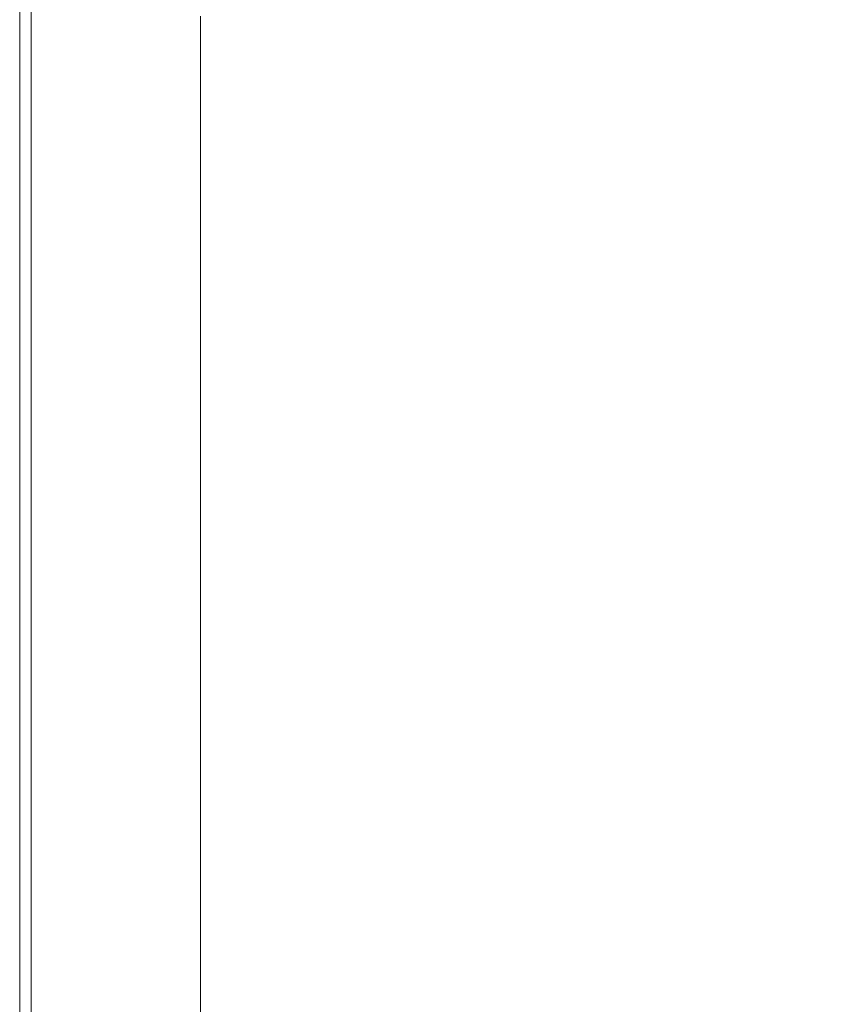
# Model space of a CAD drawing. Extents: x -800 to 800, y -914 to -124.
# Drawn here: x -800 to -742, y -268 to -198 of the extents above; entities that cross this region are included whole.
import ezdxf

# ---------------------------------------------------------------- set-up
doc = ezdxf.new("R2010")
doc.units = 0
doc.header["$LTSCALE"] = 500
doc.header["$MEASUREMENT"] = 0
doc.layers.add('INSPIRO_CERAMIKA', color=7, linetype='Continuous')

msp = doc.modelspace()

# ---------------------------------------------------------------- linework, layer by layer
at = {"layer": 'INSPIRO_CERAMIKA', "lineweight": 0}
for points, invisible_edges in [([(-800, -135.822, -570.823), (-800, -135.822, -571.333), (-800, -795.895, -571.333), (-800, -795.895, -570.823)], 13), ([(-800, -795.895, -570.057), (-800, -795.895, -561.635), (-800, -135.822, -561.634), (-800, -135.822, -570.057)], 15), ([(-800, -135.822, -66.235), (-800, -135.822, -67.256), (-800, -795.895, -67.256), (-800, -795.895, -66.235)], 7), ([(-800, -795.895, -561.635), (-800, -795.895, -75.934), (-800, -135.822, -75.934), (-800, -135.822, -561.634)], 15), ([(-800, -795.895, -570.823), (-800, -795.895, -570.057), (-800, -135.822, -570.057), (-800, -135.822, -570.823)], 15), ([(-800, -135.822, -67.256), (-800, -135.822, -75.934), (-800, -795.895, -75.934), (-800, -795.895, -67.256)], 15), ([(-800, -135.822, -571.333), (-799.729, -136.071, -571.588), (-799.729, -795.895, -571.589), (-800, -795.895, -571.333)], 15), ([(-799.729, -136.071, -571.588), (-799.187, -136.071, -572.099), (-799.187, -795.895, -572.099), (-799.729, -795.895, -571.589)], 15), ([(-798.374, -795.646, -572.354), (-799.187, -795.895, -572.099), (-799.187, -136.071, -572.099), (-798.374, -136.568, -572.354)], 15), ([(-798.374, -136.568, -572.354), (-797.02, -795.149, -572.354), (-798.374, -795.646, -572.354), (-798.374, -136.568, -572.354)], 15), ([(-788.351, -792.665, -572.61), (-797.02, -795.149, -572.354), (-798.374, -136.568, -572.354), (-797.02, -137.064, -572.354)], 15), ([(-788.351, -792.665, -572.61), (-797.02, -137.064, -572.354), (-788.351, -140.543, -572.609), (-781.036, -790.429, -572.61)], 15), ([(-781.036, -790.429, -572.61), (-788.351, -140.543, -572.609), (-781.036, -143.772, -572.609), (-781.036, -790.429, -572.61)], 15), ([(781.036, -758.63, -572.61), (-781.036, -143.772, -572.609), (781.036, -175.322, -572.609), (781.036, -758.63, -572.61)], 15), ([(781.036, -790.429, -572.61), (-781.036, -143.772, -572.609), (781.036, -758.63, -572.61), (781.036, -790.429, -572.61)], 15), ([(780.765, -801.36, -572.61), (-781.036, -143.772, -572.609), (781.036, -790.429, -572.61), (780.765, -801.36, -572.61)], 15), ([(780.494, -801.857, -572.61), (-781.036, -143.772, -572.609), (780.765, -801.36, -572.61), (780.494, -801.857, -572.61)], 15), ([(779.953, -802.354, -572.61), (-781.036, -143.772, -572.609), (780.494, -801.857, -572.61), (779.953, -802.354, -572.61)], 15), ([(778.056, -802.354, -572.61), (-781.036, -143.772, -572.609), (779.953, -802.354, -572.61), (778.056, -802.354, -572.61)], 15), ([(773.18, -802.602, -572.61), (-781.036, -143.772, -572.609), (778.056, -802.354, -572.61), (773.18, -802.602, -572.61)], 15), ([(764.511, -802.602, -572.61), (-781.036, -143.772, -572.609), (773.18, -802.602, -572.61), (764.511, -802.602, -572.61)], 15), ([(733.898, -802.851, -572.61), (-781.036, -143.772, -572.609), (764.511, -802.602, -572.61), (733.898, -802.851, -572.61)], 15), ([(703.014, -803.099, -572.61), (-781.036, -143.772, -572.609), (733.898, -802.851, -572.61), (703.014, -803.099, -572.61)], 15), ([(694.074, -803.347, -572.61), (-781.036, -143.772, -572.609), (703.014, -803.099, -572.61), (694.074, -803.347, -572.61)], 15), ([(688.656, -803.844, -572.61), (-781.036, -143.772, -572.609), (694.074, -803.347, -572.61), (688.656, -803.844, -572.61)], 15), ([(685.134, -804.838, -572.61), (-781.036, -143.772, -572.609), (688.656, -803.844, -572.61), (685.134, -804.838, -572.61)], 15), ([(682.154, -806.577, -572.61), (-781.036, -143.772, -572.609), (685.134, -804.838, -572.61), (682.154, -806.577, -572.61)], 15), ([(677.548, -809.558, -572.61), (-781.036, -143.772, -572.609), (682.154, -806.577, -572.61), (677.548, -809.558, -572.61)], 15), ([(671.317, -813.533, -572.61), (-781.036, -143.772, -572.609), (677.548, -809.558, -572.61), (671.317, -813.533, -572.61)], 15), ([(663.19, -818.75, -572.61), (-781.036, -143.772, -572.609), (671.317, -813.533, -572.61), (663.19, -818.75, -572.61)], 15), ([(652.624, -825.209, -572.61), (-781.036, -143.772, -572.609), (663.19, -818.75, -572.61), (652.624, -825.209, -572.61)], 15), ([(639.35, -832.91, -572.61), (-781.036, -143.772, -572.609), (652.624, -825.209, -572.61), (639.35, -832.91, -572.61)], 15), ([(624.179, -841.357, -572.61), (-781.036, -143.772, -572.609), (639.35, -832.91, -572.61), (624.179, -841.357, -572.61)], 15), ([(607.382, -850.052, -572.61), (-781.036, -143.772, -572.609), (624.179, -841.357, -572.61), (607.382, -850.052, -572.61)], 15), ([(589.231, -858.498, -572.61), (-781.036, -143.772, -572.609), (607.382, -850.052, -572.61), (589.231, -858.498, -572.61)], 15), ([(570.809, -865.951, -572.61), (-781.036, -143.772, -572.609), (589.231, -858.498, -572.61), (570.809, -865.951, -572.61)], 15), ([(551.575, -872.907, -572.61), (-781.036, -143.772, -572.609), (570.809, -865.951, -572.61), (551.575, -872.907, -572.61)], 15), ([(532.069, -879.118, -572.61), (-781.036, -143.772, -572.609), (551.575, -872.907, -572.61), (532.069, -879.118, -572.61)], 15), ([(511.751, -884.583, -572.61), (-781.036, -143.772, -572.609), (532.069, -879.118, -572.61), (511.751, -884.583, -572.61)], 15), ([(491.432, -889.552, -572.61), (-781.036, -143.772, -572.609), (511.751, -884.583, -572.61), (491.432, -889.552, -572.61)], 15), ([(470.301, -893.775, -572.61), (-781.036, -143.772, -572.609), (491.432, -889.552, -572.61), (470.301, -893.775, -572.61)], 15), ([(449.17, -897.502, -572.61), (-781.036, -143.772, -572.609), (470.301, -893.775, -572.61), (449.17, -897.502, -572.61)], 15), ([(427.768, -900.483, -572.61), (-781.036, -143.772, -572.609), (449.17, -897.502, -572.61), (427.768, -900.483, -572.61)], 15), ([(406.096, -902.719, -572.61), (-781.036, -143.772, -572.609), (427.768, -900.483, -572.61), (406.096, -902.719, -572.61)], 15), ([(384.423, -904.458, -572.61), (-781.036, -143.772, -572.609), (406.096, -902.719, -572.61), (384.423, -904.458, -572.61)], 15), ([(362.479, -905.451, -572.61), (-781.036, -143.772, -572.609), (384.423, -904.458, -572.61), (362.479, -905.451, -572.61)], 15), ([(340.264, -905.7, -572.61), (-781.036, -143.772, -572.609), (362.479, -905.451, -572.61), (340.264, -905.7, -572.61)], 15), ([(318.32, -905.451, -572.61), (-781.036, -143.772, -572.609), (340.264, -905.7, -572.61), (318.32, -905.451, -572.61)], 15), ([(296.377, -904.458, -572.61), (-781.036, -143.772, -572.609), (318.32, -905.451, -572.61), (296.377, -904.458, -572.61)], 15), ([(274.704, -902.719, -572.61), (-781.036, -143.772, -572.609), (296.377, -904.458, -572.61), (274.704, -902.719, -572.61)], 15), ([(253.031, -900.483, -572.61), (-781.036, -143.772, -572.609), (274.704, -902.719, -572.61), (253.031, -900.483, -572.61)], 15), ([(231.629, -897.502, -572.61), (-781.036, -143.772, -572.609), (253.031, -900.483, -572.61), (231.629, -897.502, -572.61)], 15), ([(210.227, -893.775, -572.61), (-781.036, -143.772, -572.609), (231.629, -897.502, -572.61), (210.227, -893.775, -572.61)], 15), ([(189.367, -889.552, -572.61), (-781.036, -143.772, -572.609), (210.227, -893.775, -572.61), (189.367, -889.552, -572.61)], 15), ([(169.048, -884.583, -572.61), (-781.036, -143.772, -572.609), (189.367, -889.552, -572.61), (169.048, -884.583, -572.61)], 15), ([(148.73, -879.118, -572.61), (-781.036, -143.772, -572.609), (169.048, -884.583, -572.61), (148.73, -879.118, -572.61)], 15), ([(129.225, -872.907, -572.61), (-781.036, -143.772, -572.609), (148.73, -879.118, -572.61), (129.225, -872.907, -572.61)], 15), ([(109.99, -866.2, -572.61), (-781.036, -143.772, -572.609), (129.225, -872.907, -572.61), (109.99, -866.2, -572.61)], 15), ([(91.568, -858.995, -572.61), (-781.036, -143.772, -572.609), (109.99, -866.2, -572.61), (91.568, -858.995, -572.61)], 15), ([(73.417, -851.294, -572.61), (-781.036, -143.772, -572.609), (91.568, -858.995, -572.61), (73.417, -851.294, -572.61)], 15), ([(56.62, -843.096, -572.61), (-781.036, -143.772, -572.609), (73.417, -851.294, -572.61), (56.62, -843.096, -572.61)], 15), ([(41.178, -835.146, -572.61), (-781.036, -143.772, -572.609), (56.62, -843.096, -572.61), (41.178, -835.146, -572.61)], 15), ([(27.633, -827.445, -572.61), (-781.036, -143.772, -572.609), (41.178, -835.146, -572.61), (27.633, -827.445, -572.61)], 15), ([(16.526, -820.737, -572.61), (-781.036, -143.772, -572.609), (27.633, -827.445, -572.61), (16.526, -820.737, -572.61)], 15), ([(7.586, -814.527, -572.61), (-781.036, -143.772, -572.609), (16.526, -820.737, -572.61), (7.586, -814.527, -572.61)], 15), ([(0.542, -809.807, -572.61), (-781.036, -143.772, -572.609), (7.586, -814.527, -572.61), (0.542, -809.807, -572.61)], 15), ([(-4.335, -806.08, -572.61), (-781.036, -143.772, -572.609), (0.542, -809.807, -572.61), (-4.335, -806.08, -572.61)], 15), ([(-7.315, -803.844, -572.61), (-781.036, -143.772, -572.609), (-4.335, -806.08, -572.61), (-7.315, -803.844, -572.61)], 15), ([(-21.131, -802.851, -572.61), (-781.036, -143.772, -572.609), (-7.315, -803.844, -572.61), (-21.131, -802.851, -572.61)], 15), ([(-57.975, -802.354, -572.61), (-781.036, -143.772, -572.609), (-21.131, -802.851, -572.61), (-57.975, -802.354, -572.61)], 15), ([(-730.376, -802.354, -572.61), (-781.036, -143.772, -572.609), (-57.975, -802.354, -572.61), (-730.376, -802.354, -572.61)], 15), ([(-766.949, -802.354, -572.61), (-781.036, -143.772, -572.609), (-730.376, -802.354, -572.61), (-766.949, -802.354, -572.61)], 15), ([(-779.682, -802.354, -572.61), (-781.036, -143.772, -572.609), (-766.949, -802.354, -572.61), (-779.682, -802.354, -572.61)], 15), ([(-780.223, -801.857, -572.61), (-781.036, -143.772, -572.609), (-779.682, -802.354, -572.61), (-780.223, -801.857, -572.61)], 15), ([(-780.765, -801.36, -572.61), (-781.036, -143.772, -572.609), (-780.223, -801.857, -572.61), (-780.765, -801.36, -572.61)], 15), ([(-781.036, -790.429, -572.61), (-781.036, -143.772, -572.609), (-780.765, -801.36, -572.61), (-781.036, -790.429, -572.61)], 15), ([(-800, -198.675, -22.846), (-800, -196.936, -22.846), (-800, -196.936, -25.653), (-800, -198.675, -25.653)], 15), ([(-800, -196.936, -61.641), (-799.729, -196.936, -63.938), (-799.729, -198.675, -63.938), (-800, -198.675, -61.641)], 15), ([(-800, -198.675, -61.641), (-800, -198.675, -25.653), (-800, -196.936, -25.653), (-800, -196.936, -61.641)], 15), ([(-799.729, -196.936, -21.315), (-800, -196.936, -22.846), (-800, -198.675, -22.846), (-799.729, -198.675, -21.315)], 15), ([(-799.187, -196.936, -20.549), (-799.729, -196.936, -21.315), (-799.729, -198.675, -21.315), (-799.187, -198.675, -20.549)], 7), ([(-799.729, -198.675, -63.938), (-799.729, -196.936, -63.938), (-799.187, -197.184, -64.704), (-799.187, -198.923, -64.704)], 15), ([(-798.645, -198.675, -20.038), (-798.645, -196.936, -20.038), (-799.187, -196.936, -20.549), (-799.187, -198.675, -20.549)], 15), ([(-795.665, -198.675, -20.038), (-795.394, -196.936, -20.038), (-798.645, -196.936, -20.038), (-798.645, -198.675, -20.038)], 15), ([(-795.394, -196.936, -20.038), (-795.665, -198.675, -20.038), (-788.622, -198.675, -20.038), (-787.809, -196.936, -20.038)], 15), ([(-773.451, -196.936, -20.294), (-787.809, -196.936, -20.038), (-788.622, -198.675, -20.038), (-775.076, -198.675, -20.294)], 15), ([(-753.674, -198.675, -20.804), (-749.881, -196.936, -21.059), (-773.451, -196.936, -20.294), (-775.076, -198.675, -20.294)], 15), ([(-727.938, -198.675, -21.57), (-721.978, -196.936, -21.57), (-749.881, -196.936, -21.059), (-753.674, -198.675, -20.804)], 15), ([(-799.187, -198.923, -64.704), (-799.187, -197.184, -64.704), (-797.833, -197.433, -64.959), (-797.833, -199.171, -64.959)], 14), ([(-797.833, -197.433, -64.959), (-795.936, -197.929, -64.959), (-795.936, -199.668, -64.959), (-797.833, -199.171, -64.959)], 15), ([(-795.936, -199.668, -64.959), (-795.936, -197.929, -64.959), (-793.498, -197.433, -65.214), (-793.498, -198.923, -65.214)], 15), ([(-793.498, -198.923, -65.214), (-793.498, -197.433, -65.214), (-790.518, -198.178, -65.214), (-790.518, -199.668, -65.214)], 15), ([(-787.267, -198.178, -65.214), (-787.267, -199.171, -65.214), (-790.518, -198.178, -65.214), (-787.267, -198.178, -65.214)], 14), ([(-790.518, -199.668, -65.214), (-790.518, -198.178, -65.214), (-787.267, -199.171, -65.214), (-787.267, -200.662, -65.214)], 11), ([(-800, -200.662, -25.653), (-800, -200.662, -22.846), (-800, -198.675, -22.846), (-800, -198.675, -25.653)], 15), ([(-799.729, -198.675, -63.938), (-799.729, -200.662, -63.938), (-800, -200.662, -61.641), (-800, -198.675, -61.641)], 15), ([(-800, -198.675, -22.846), (-800, -200.662, -22.846), (-799.729, -200.662, -21.315), (-799.729, -198.675, -21.315)], 15), ([(-800, -200.662, -25.653), (-800, -198.675, -25.653), (-800, -198.675, -61.641), (-800, -200.662, -61.641)], 15), ([(-799.729, -198.675, -21.315), (-799.729, -200.662, -21.315), (-799.187, -200.662, -20.549), (-799.187, -198.675, -20.549)], 15), ([(-799.187, -200.91, -64.704), (-799.729, -200.662, -63.938), (-799.729, -198.675, -63.938), (-799.187, -198.923, -64.704)], 15), ([(-799.187, -200.662, -20.549), (-798.645, -200.662, -20.038), (-798.645, -198.675, -20.038), (-799.187, -198.675, -20.549)], 7), ([(-797.833, -201.159, -64.959), (-799.187, -200.91, -64.704), (-799.187, -198.923, -64.704), (-797.833, -199.171, -64.959)], 13), ([(-798.645, -200.662, -20.038), (-795.936, -200.662, -20.038), (-795.665, -198.675, -20.038), (-798.645, -198.675, -20.038)], 15), ([(-795.936, -199.668, -64.959), (-795.936, -201.904, -64.959), (-797.833, -201.159, -64.959), (-797.833, -199.171, -64.959)], 15), ([(-795.665, -198.675, -20.038), (-795.936, -200.662, -20.038), (-789.164, -200.662, -20.038), (-788.622, -198.675, -20.038)], 15), ([(-793.498, -200.414, -65.214), (-795.936, -199.668, -64.959), (-793.498, -198.923, -65.214), (-793.498, -200.414, -65.214)], 15), ([(-793.498, -200.414, -65.214), (-793.498, -198.923, -65.214), (-790.518, -199.668, -65.214), (-790.518, -201.407, -65.214)], 15), ([(-788.622, -198.675, -20.038), (-789.164, -200.662, -20.038), (-776.702, -200.662, -20.294), (-775.076, -198.675, -20.294)], 15), ([(-756.654, -200.662, -20.804), (-753.674, -198.675, -20.804), (-775.076, -198.675, -20.294), (-776.702, -200.662, -20.294)], 15), ([(-756.654, -200.662, -20.804), (-732.814, -200.662, -21.57), (-727.938, -198.675, -21.57), (-753.674, -198.675, -20.804)], 15), ([(-793.498, -200.414, -65.214), (-793.498, -202.649, -65.214), (-795.936, -201.904, -64.959), (-795.936, -199.668, -64.959)], 15), ([(-790.518, -201.407, -65.214), (-790.518, -199.668, -65.214), (-787.267, -200.662, -65.214), (-787.267, -202.401, -65.214)], 11), ([(-790.518, -203.395, -65.214), (-793.498, -202.649, -65.214), (-793.498, -200.414, -65.214), (-790.518, -201.407, -65.214)], 15), ([(-800, -203.146, -25.653), (-800, -203.146, -22.846), (-800, -200.662, -22.846), (-800, -200.662, -25.653)], 15), ([(-800, -200.662, -22.846), (-800, -203.146, -22.846), (-799.729, -203.146, -21.315), (-799.729, -200.662, -21.315)], 15), ([(-800, -200.662, -25.653), (-800, -200.662, -61.641), (-800, -203.146, -61.641), (-800, -203.146, -25.653)], 15), ([(-799.729, -200.662, -63.938), (-799.729, -203.146, -63.938), (-800, -203.146, -61.641), (-800, -200.662, -61.641)], 15), ([(-799.187, -203.395, -64.704), (-799.729, -203.146, -63.938), (-799.729, -200.662, -63.938), (-799.187, -200.91, -64.704)], 7), ([(-799.729, -200.662, -21.315), (-799.729, -203.146, -21.315), (-799.187, -203.146, -20.549), (-799.187, -200.662, -20.549)], 11), ([(-799.187, -203.146, -20.549), (-798.645, -203.146, -20.038), (-798.645, -200.662, -20.038), (-799.187, -200.662, -20.549)], 15), ([(-797.833, -203.643, -64.959), (-799.187, -203.395, -64.704), (-799.187, -200.91, -64.704), (-797.833, -201.159, -64.959)], 15), ([(-798.645, -203.146, -20.038), (-795.936, -203.146, -20.038), (-795.936, -200.662, -20.038), (-798.645, -200.662, -20.038)], 15), ([(-795.936, -201.904, -64.959), (-795.936, -204.389, -64.959), (-797.833, -203.643, -64.959), (-797.833, -201.159, -64.959)], 15), ([(-795.936, -200.662, -20.038), (-795.936, -203.146, -20.038), (-789.705, -203.146, -20.038), (-789.164, -200.662, -20.038)], 15), ([(-789.164, -200.662, -20.038), (-789.705, -203.146, -20.038), (-778.056, -203.146, -20.294), (-776.702, -200.662, -20.294)], 15), ([(-776.702, -200.662, -20.294), (-778.056, -203.146, -20.294), (-759.092, -203.146, -20.804), (-756.654, -200.662, -20.804)], 15), ([(-759.092, -203.146, -20.804), (-736.878, -203.146, -21.315), (-732.814, -200.662, -21.57), (-756.654, -200.662, -20.804)], 15), ([(-793.498, -202.649, -65.214), (-793.498, -205.134, -65.214), (-795.936, -204.389, -64.959), (-795.936, -201.904, -64.959)], 15), ([(-787.267, -204.389, -65.214), (-790.518, -203.395, -65.214), (-790.518, -201.407, -65.214), (-787.267, -202.401, -65.214)], 7), ([(-790.518, -205.879, -65.214), (-793.498, -205.134, -65.214), (-793.498, -202.649, -65.214), (-790.518, -203.395, -65.214)], 15), ([(-800, -206.127, -22.846), (-800, -203.146, -22.846), (-800, -203.146, -25.653), (-800, -206.127, -25.653)], 15), ([(-800, -206.127, -61.641), (-800, -206.127, -25.653), (-800, -203.146, -25.653), (-800, -203.146, -61.641)], 15), ([(-799.729, -203.146, -21.315), (-800, -203.146, -22.846), (-800, -206.127, -22.846), (-799.729, -206.127, -21.315)], 15), ([(-800, -203.146, -61.641), (-799.729, -203.146, -63.938), (-799.729, -206.127, -63.938), (-800, -206.127, -61.641)], 15), ([(-799.729, -206.127, -63.938), (-799.729, -203.146, -63.938), (-799.187, -203.395, -64.704), (-799.187, -206.376, -64.704)], 15), ([(-799.187, -203.146, -20.549), (-799.729, -203.146, -21.315), (-799.729, -206.127, -21.315), (-799.187, -206.127, -20.549)], 15), ([(-798.645, -206.127, -20.038), (-798.645, -203.146, -20.038), (-799.187, -203.146, -20.549), (-799.187, -206.127, -20.549)], 11), ([(-796.207, -206.127, -20.038), (-795.936, -203.146, -20.038), (-798.645, -203.146, -20.038), (-798.645, -206.127, -20.038)], 15), ([(-789.705, -203.146, -20.038), (-795.936, -203.146, -20.038), (-796.207, -206.127, -20.038), (-790.247, -206.127, -20.038)], 15), ([(-778.056, -203.146, -20.294), (-789.705, -203.146, -20.038), (-790.247, -206.127, -20.038), (-779.14, -206.127, -20.294)], 15), ([(-761.531, -206.127, -20.804), (-759.092, -203.146, -20.804), (-778.056, -203.146, -20.294), (-779.14, -206.127, -20.294)], 15), ([(-740.4, -206.127, -21.315), (-736.878, -203.146, -21.315), (-759.092, -203.146, -20.804), (-761.531, -206.127, -20.804)], 15), ([(-799.187, -206.376, -64.704), (-799.187, -203.395, -64.704), (-797.833, -203.643, -64.959), (-797.833, -206.624, -64.959)], 14), ([(-797.833, -203.643, -64.959), (-795.936, -204.389, -64.959), (-795.936, -207.121, -64.959), (-797.833, -206.624, -64.959)], 15), ([(-787.267, -206.873, -65.214), (-790.518, -205.879, -65.214), (-790.518, -203.395, -65.214), (-787.267, -204.389, -65.214)], 7), ([(-795.936, -204.389, -64.959), (-793.498, -205.134, -65.214), (-793.498, -207.866, -65.214), (-795.936, -207.121, -64.959)], 15), ([(-793.498, -207.866, -65.214), (-793.498, -205.134, -65.214), (-790.518, -205.879, -65.214), (-790.518, -208.86, -65.214)], 15), ([(-799.729, -206.127, -21.315), (-800, -206.127, -22.846), (-800, -209.357, -22.846), (-799.729, -209.357, -21.315)], 15), ([(-800, -209.357, -22.846), (-800, -206.127, -22.846), (-800, -206.127, -25.653), (-800, -209.357, -25.653)], 15), ([(-800, -206.127, -61.641), (-799.729, -206.127, -63.938), (-799.729, -209.605, -63.938), (-800, -209.357, -61.641)], 15), ([(-800, -209.357, -61.641), (-800, -209.357, -25.653), (-800, -206.127, -25.653), (-800, -206.127, -61.641)], 15), ([(-799.187, -206.127, -20.549), (-799.729, -206.127, -21.315), (-799.729, -209.357, -21.315), (-799.187, -209.357, -20.549)], 7), ([(-799.729, -209.605, -63.938), (-799.729, -206.127, -63.938), (-799.187, -206.376, -64.704), (-799.187, -209.605, -64.704)], 11), ([(-798.645, -209.357, -20.038), (-798.645, -206.127, -20.038), (-799.187, -206.127, -20.549), (-799.187, -209.357, -20.549)], 15), ([(-796.207, -209.357, -20.038), (-796.207, -206.127, -20.038), (-798.645, -206.127, -20.038), (-798.645, -209.357, -20.038)], 15), ([(-790.247, -206.127, -20.038), (-796.207, -206.127, -20.038), (-796.207, -209.357, -20.038), (-790.518, -209.357, -20.038)], 15), ([(-790.518, -208.86, -65.214), (-790.518, -205.879, -65.214), (-787.267, -206.873, -65.214), (-787.267, -209.605, -65.214)], 11), ([(-790.518, -209.357, -20.038), (-780.223, -209.357, -20.294), (-779.14, -206.127, -20.294), (-790.247, -206.127, -20.038)], 15), ([(-763.427, -209.357, -20.804), (-761.531, -206.127, -20.804), (-779.14, -206.127, -20.294), (-780.223, -209.357, -20.294)], 15), ([(-743.651, -209.357, -21.315), (-740.4, -206.127, -21.315), (-761.531, -206.127, -20.804), (-763.427, -209.357, -20.804)], 15), ([(-719.539, -206.127, -21.825), (-740.4, -206.127, -21.315), (-743.651, -209.357, -21.315), (-723.874, -209.357, -21.825)], 15), ([(-799.187, -209.605, -64.704), (-799.187, -206.376, -64.704), (-797.833, -206.624, -64.959), (-797.833, -210.102, -64.959)], 15), ([(-797.833, -206.624, -64.959), (-795.936, -207.121, -64.959), (-795.936, -210.599, -64.959), (-797.833, -210.102, -64.959)], 15), ([(-795.936, -207.121, -64.959), (-793.498, -207.866, -65.214), (-793.498, -211.344, -65.214), (-795.936, -210.599, -64.959)], 15), ([(-793.498, -211.344, -65.214), (-793.498, -207.866, -65.214), (-790.518, -208.86, -65.214), (-790.518, -212.09, -65.214)], 15), ([(-790.518, -212.09, -65.214), (-790.518, -208.86, -65.214), (-787.267, -209.605, -65.214), (-787.267, -213.083, -65.214)], 11), ([(-800, -213.332, -25.653), (-800, -209.357, -25.653), (-800, -209.357, -61.641), (-800, -213.332, -61.641)], 15), ([(-800, -209.357, -22.846), (-800, -213.332, -22.846), (-799.729, -213.332, -21.315), (-799.729, -209.357, -21.315)], 15), ([(-799.729, -209.605, -63.938), (-799.729, -213.58, -63.938), (-800, -213.332, -61.641), (-800, -209.357, -61.641)], 15), ([(-800, -213.332, -25.653), (-800, -213.332, -22.846), (-800, -209.357, -22.846), (-800, -209.357, -25.653)], 15), ([(-799.729, -209.357, -21.315), (-799.729, -213.332, -21.315), (-799.187, -213.332, -20.549), (-799.187, -209.357, -20.549)], 15), ([(-799.187, -213.58, -64.704), (-799.729, -213.58, -63.938), (-799.729, -209.605, -63.938), (-799.187, -209.605, -64.704)], 15), ([(-799.187, -213.332, -20.549), (-798.645, -213.332, -20.038), (-798.645, -209.357, -20.038), (-799.187, -209.357, -20.549)], 7), ([(-797.833, -214.077, -64.959), (-799.187, -213.58, -64.704), (-799.187, -209.605, -64.704), (-797.833, -210.102, -64.959)], 13), ([(-798.645, -213.332, -20.038), (-796.207, -213.332, -20.038), (-796.207, -209.357, -20.038), (-798.645, -209.357, -20.038)], 15), ([(-796.207, -209.357, -20.038), (-796.207, -213.332, -20.038), (-790.789, -213.332, -20.038), (-790.518, -209.357, -20.038)], 15), ([(-790.518, -209.357, -20.038), (-790.789, -213.332, -20.038), (-781.036, -213.332, -20.294), (-780.223, -209.357, -20.294)], 15), ([(-781.036, -213.332, -20.294), (-765.323, -213.332, -20.549), (-763.427, -209.357, -20.804), (-780.223, -209.357, -20.294)], 15), ([(-743.651, -209.357, -21.315), (-763.427, -209.357, -20.804), (-765.323, -213.332, -20.549), (-746.63, -213.332, -21.059)], 15), ([(-743.651, -209.357, -21.315), (-746.63, -213.332, -21.059), (-727.938, -213.332, -21.57), (-723.874, -209.357, -21.825)], 15), ([(-795.936, -210.599, -64.959), (-795.936, -214.574, -64.959), (-797.833, -214.077, -64.959), (-797.833, -210.102, -64.959)], 15), ([(-793.498, -211.344, -65.214), (-793.498, -215.319, -65.214), (-795.936, -214.574, -64.959), (-795.936, -210.599, -64.959)], 15), ([(-790.518, -216.065, -65.214), (-793.498, -215.319, -65.214), (-793.498, -211.344, -65.214), (-790.518, -212.09, -65.214)], 15), ([(-787.267, -217.058, -65.214), (-790.518, -216.065, -65.214), (-790.518, -212.09, -65.214), (-787.267, -213.083, -65.214)], 7), ([(-800, -213.332, -25.653), (-800, -213.332, -61.641), (-800, -218.052, -61.641), (-800, -218.052, -25.653)], 15), ([(-800, -218.052, -25.653), (-800, -218.052, -22.846), (-800, -213.332, -22.846), (-800, -213.332, -25.653)], 15), ([(-800, -213.332, -22.846), (-800, -218.052, -22.846), (-799.729, -218.052, -21.315), (-799.729, -213.332, -21.315)], 15), ([(-799.729, -213.58, -63.938), (-799.729, -218.052, -63.938), (-800, -218.052, -61.641), (-800, -213.332, -61.641)], 15), ([(-799.729, -213.332, -21.315), (-799.729, -218.052, -21.315), (-799.187, -218.052, -20.549), (-799.187, -213.332, -20.549)], 15), ([(-799.187, -218.3, -64.704), (-799.729, -218.052, -63.938), (-799.729, -213.58, -63.938), (-799.187, -213.58, -64.704)], 15), ([(-799.187, -218.052, -20.549), (-798.645, -218.052, -20.038), (-798.645, -213.332, -20.038), (-799.187, -213.332, -20.549)], 7), ([(-797.833, -218.549, -64.959), (-799.187, -218.3, -64.704), (-799.187, -213.58, -64.704), (-797.833, -214.077, -64.959)], 13), ([(-798.645, -218.052, -20.038), (-796.478, -218.052, -20.038), (-796.207, -213.332, -20.038), (-798.645, -213.332, -20.038)], 15), ([(-796.207, -213.332, -20.038), (-796.478, -218.052, -20.038), (-791.331, -218.052, -20.038), (-790.789, -213.332, -20.038)], 15), ([(-790.789, -213.332, -20.038), (-791.331, -218.052, -20.038), (-781.849, -218.052, -20.294), (-781.036, -213.332, -20.294)], 15), ([(-781.849, -218.052, -20.294), (-766.949, -218.052, -20.549), (-765.323, -213.332, -20.549), (-781.036, -213.332, -20.294)], 15), ([(-765.323, -213.332, -20.549), (-766.949, -218.052, -20.549), (-749.34, -218.052, -21.059), (-746.63, -213.332, -21.059)], 15), ([(-746.63, -213.332, -21.059), (-749.34, -218.052, -21.059), (-731.73, -218.052, -21.57), (-727.938, -213.332, -21.57)], 15), ([(-795.936, -214.574, -64.959), (-795.936, -219.046, -64.959), (-797.833, -218.549, -64.959), (-797.833, -214.077, -64.959)], 15), ([(-793.498, -215.319, -65.214), (-793.498, -219.791, -65.214), (-795.936, -219.046, -64.959), (-795.936, -214.574, -64.959)], 15), ([(-790.518, -220.536, -65.214), (-793.498, -219.791, -65.214), (-793.498, -215.319, -65.214), (-790.518, -216.065, -65.214)], 15), ([(-787.267, -221.53, -65.214), (-790.518, -220.536, -65.214), (-790.518, -216.065, -65.214), (-787.267, -217.058, -65.214)], 7), ([(-799.729, -218.052, -21.315), (-800, -218.052, -22.846), (-800, -223.269, -22.846), (-799.729, -223.269, -21.315)], 15), ([(-800, -223.269, -61.641), (-800, -223.269, -25.653), (-800, -218.052, -25.653), (-800, -218.052, -61.641)], 15), ([(-800, -218.052, -61.641), (-799.729, -218.052, -63.938), (-799.729, -223.517, -63.938), (-800, -223.269, -61.641)], 15), ([(-800, -223.269, -22.846), (-800, -218.052, -22.846), (-800, -218.052, -25.653), (-800, -223.269, -25.653)], 15), ([(-799.187, -218.052, -20.549), (-799.729, -218.052, -21.315), (-799.729, -223.269, -21.315), (-799.187, -223.269, -20.549)], 7), ([(-799.729, -223.517, -63.938), (-799.729, -218.052, -63.938), (-799.187, -218.3, -64.704), (-799.187, -223.517, -64.704)], 15), ([(-798.645, -223.269, -20.038), (-798.645, -218.052, -20.038), (-799.187, -218.052, -20.549), (-799.187, -223.269, -20.549)], 15), ([(-799.187, -223.517, -64.704), (-799.187, -218.3, -64.704), (-797.833, -218.549, -64.959), (-797.833, -224.014, -64.959)], 14), ([(-796.478, -223.269, -20.038), (-796.478, -218.052, -20.038), (-798.645, -218.052, -20.038), (-798.645, -223.269, -20.038)], 15), ([(-797.833, -224.014, -64.959), (-797.833, -218.549, -64.959), (-795.936, -219.046, -64.959), (-797.833, -224.014, -64.959)], 15), ([(-791.331, -218.052, -20.038), (-796.478, -218.052, -20.038), (-796.478, -223.269, -20.038), (-791.602, -223.269, -20.038)], 15), ([(-781.849, -218.052, -20.294), (-791.331, -218.052, -20.038), (-791.602, -223.269, -20.038), (-782.662, -223.269, -20.038)], 15), ([(-768.574, -223.269, -20.549), (-766.949, -218.052, -20.549), (-781.849, -218.052, -20.294), (-782.662, -223.269, -20.038)], 15), ([(-752.049, -223.269, -20.804), (-749.34, -218.052, -21.059), (-766.949, -218.052, -20.549), (-768.574, -223.269, -20.549)], 15), ([(-731.73, -218.052, -21.57), (-749.34, -218.052, -21.059), (-752.049, -223.269, -20.804), (-735.252, -223.269, -21.315)], 15), ([(-797.833, -224.014, -64.959), (-795.936, -219.046, -64.959), (-793.498, -219.791, -65.214), (-795.936, -224.511, -64.959)], 15), ([(-793.498, -225.008, -65.214), (-795.936, -224.511, -64.959), (-793.498, -219.791, -65.214), (-793.498, -225.008, -65.214)], 15), ([(-793.498, -225.008, -65.214), (-793.498, -219.791, -65.214), (-790.518, -220.536, -65.214), (-790.518, -226.002, -65.214)], 15), ([(-790.518, -226.002, -65.214), (-790.518, -220.536, -65.214), (-787.267, -221.53, -65.214), (-787.267, -226.747, -65.214)], 11), ([(-800, -229.48, -22.846), (-800, -223.269, -22.846), (-800, -223.269, -25.653), (-800, -229.48, -25.653)], 15), ([(-800, -223.269, -61.641), (-799.729, -223.517, -63.938), (-799.729, -229.48, -63.938), (-800, -229.48, -61.641)], 15), ([(-800, -229.48, -61.641), (-800, -229.48, -25.653), (-800, -223.269, -25.653), (-800, -223.269, -61.641)], 15), ([(-799.729, -223.269, -21.315), (-800, -223.269, -22.846), (-800, -229.48, -22.846), (-799.729, -229.48, -21.315)], 15), ([(-799.187, -223.269, -20.549), (-799.729, -223.269, -21.315), (-799.729, -229.48, -21.315), (-799.187, -229.48, -20.549)], 15), ([(-798.645, -229.48, -20.038), (-798.645, -223.269, -20.038), (-799.187, -223.269, -20.549), (-799.187, -229.48, -20.549)], 11), ([(-796.478, -229.48, -20.038), (-796.478, -223.269, -20.038), (-798.645, -223.269, -20.038), (-798.645, -229.48, -20.038)], 15), ([(-791.602, -223.269, -20.038), (-796.478, -223.269, -20.038), (-796.478, -229.48, -20.038), (-791.873, -229.48, -20.038)], 15), ([(-782.662, -223.269, -20.038), (-791.602, -223.269, -20.038), (-791.873, -229.48, -20.038), (-783.474, -229.48, -20.038)], 15), ([(-769.929, -229.48, -20.294), (-768.574, -223.269, -20.549), (-782.662, -223.269, -20.038), (-783.474, -229.48, -20.038)], 15), ([(-754.216, -229.48, -20.804), (-752.049, -223.269, -20.804), (-768.574, -223.269, -20.549), (-769.929, -229.48, -20.294)], 15), ([(-754.216, -229.48, -20.804), (-738.503, -229.48, -21.059), (-735.252, -223.269, -21.315), (-752.049, -223.269, -20.804)], 15), ([(-799.729, -229.48, -63.938), (-799.729, -223.517, -63.938), (-799.187, -223.517, -64.704), (-799.187, -229.728, -64.704)], 15), ([(-799.187, -229.728, -64.704), (-799.187, -223.517, -64.704), (-797.833, -224.014, -64.959), (-797.833, -229.977, -64.959)], 14), ([(-797.833, -229.977, -64.959), (-797.833, -224.014, -64.959), (-795.936, -224.511, -64.959), (-797.833, -229.977, -64.959)], 15), ([(-797.833, -229.977, -64.959), (-795.936, -224.511, -64.959), (-793.498, -225.008, -65.214), (-795.936, -230.473, -64.959)], 15), ([(-793.498, -231.219, -65.214), (-795.936, -230.473, -64.959), (-793.498, -225.008, -65.214), (-793.498, -231.219, -65.214)], 15), ([(-793.498, -231.219, -65.214), (-793.498, -225.008, -65.214), (-790.518, -226.002, -65.214), (-790.518, -231.964, -65.214)], 15), ([(-790.518, -231.964, -65.214), (-790.518, -226.002, -65.214), (-787.267, -226.747, -65.214), (-787.267, -232.709, -65.214)], 11), ([(-800, -236.187, -61.641), (-800, -236.187, -25.653), (-800, -229.48, -25.653), (-800, -229.48, -61.641)], 15), ([(-800, -236.187, -25.653), (-800, -236.187, -22.846), (-800, -229.48, -22.846), (-800, -229.48, -25.653)], 15), ([(-799.729, -229.48, -63.938), (-799.729, -236.436, -63.938), (-800, -236.187, -61.641), (-800, -229.48, -61.641)], 15), ([(-800, -229.48, -22.846), (-800, -236.187, -22.846), (-799.729, -236.187, -21.315), (-799.729, -229.48, -21.315)], 15), ([(-799.729, -229.48, -21.315), (-799.729, -236.187, -21.315), (-799.187, -236.187, -20.549), (-799.187, -229.48, -20.549)], 11), ([(-799.187, -236.436, -64.704), (-799.729, -236.436, -63.938), (-799.729, -229.48, -63.938), (-799.187, -229.728, -64.704)], 7), ([(-799.187, -236.187, -20.549), (-798.645, -236.187, -20.038), (-798.645, -229.48, -20.038), (-799.187, -229.48, -20.549)], 15), ([(-797.833, -236.684, -64.959), (-799.187, -236.436, -64.704), (-799.187, -229.728, -64.704), (-797.833, -229.977, -64.959)], 15), ([(-798.645, -236.187, -20.038), (-796.478, -236.187, -20.038), (-796.478, -229.48, -20.038), (-798.645, -229.48, -20.038)], 15), ([(-796.478, -229.48, -20.038), (-796.478, -236.187, -20.038), (-792.144, -236.187, -20.038), (-791.873, -229.48, -20.038)], 15), ([(-791.873, -229.48, -20.038), (-792.144, -236.187, -20.038), (-784.016, -236.187, -20.038), (-783.474, -229.48, -20.038)], 15), ([(-784.016, -236.187, -20.038), (-771.283, -236.187, -20.294), (-769.929, -229.48, -20.294), (-783.474, -229.48, -20.038)], 15), ([(-771.283, -236.187, -20.294), (-756.112, -236.187, -20.549), (-754.216, -229.48, -20.804), (-769.929, -229.48, -20.294)], 15), ([(-754.216, -229.48, -20.804), (-756.112, -236.187, -20.549), (-741.212, -236.187, -21.059), (-738.503, -229.48, -21.059)], 15), ([(-795.936, -230.473, -64.959), (-795.936, -237.181, -64.959), (-797.833, -236.684, -64.959), (-797.833, -229.977, -64.959)], 15), ([(-793.498, -231.219, -65.214), (-793.498, -237.926, -65.214), (-795.936, -237.181, -64.959), (-795.936, -230.473, -64.959)], 15), ([(-793.498, -231.219, -65.214), (-790.518, -231.964, -65.214), (-793.498, -237.926, -65.214), (-793.498, -231.219, -65.214)], 15), ([(-787.267, -232.709, -65.214), (-790.518, -238.671, -65.214), (-793.498, -237.926, -65.214), (-790.518, -231.964, -65.214)], 15), ([(-787.267, -232.709, -65.214), (-787.267, -239.417, -65.214), (-790.518, -238.671, -65.214), (-787.267, -232.709, -65.214)], 14), ([(-800, -236.187, -22.846), (-800, -243.888, -22.846), (-799.729, -243.888, -21.315), (-799.729, -236.187, -21.315)], 15), ([(-800, -243.888, -61.641), (-800, -243.888, -25.653), (-800, -236.187, -25.653), (-800, -236.187, -61.641)], 15), ([(-800, -243.888, -25.653), (-800, -243.888, -22.846), (-800, -236.187, -22.846), (-800, -236.187, -25.653)], 15), ([(-799.729, -236.436, -63.938), (-799.729, -243.888, -63.938), (-800, -243.888, -61.641), (-800, -236.187, -61.641)], 15), ([(-799.729, -236.187, -21.315), (-799.729, -243.888, -21.315), (-799.187, -243.888, -20.549), (-799.187, -236.187, -20.549)], 11), ([(-799.187, -243.888, -64.704), (-799.729, -243.888, -63.938), (-799.729, -236.436, -63.938), (-799.187, -236.436, -64.704)], 15), ([(-799.187, -243.888, -20.549), (-798.645, -243.888, -20.038), (-798.645, -236.187, -20.038), (-799.187, -236.187, -20.549)], 15), ([(-797.833, -244.385, -64.959), (-799.187, -243.888, -64.704), (-799.187, -236.436, -64.704), (-797.833, -236.684, -64.959)], 13), ([(-798.645, -243.888, -20.038), (-796.749, -243.888, -19.783), (-796.478, -236.187, -20.038), (-798.645, -236.187, -20.038)], 15), ([(-796.478, -236.187, -20.038), (-796.749, -243.888, -19.783), (-792.414, -243.888, -19.783), (-792.144, -236.187, -20.038)], 15), ([(-792.144, -236.187, -20.038), (-792.414, -243.888, -19.783), (-784.558, -243.888, -20.038), (-784.016, -236.187, -20.038)], 15), ([(-784.558, -243.888, -20.038), (-772.367, -243.888, -20.294), (-771.283, -236.187, -20.294), (-784.016, -236.187, -20.038)], 15), ([(-772.367, -243.888, -20.294), (-758.009, -243.888, -20.549), (-756.112, -236.187, -20.549), (-771.283, -236.187, -20.294)], 15), ([(-756.112, -236.187, -20.549), (-758.009, -243.888, -20.549), (-743.651, -243.888, -20.804), (-741.212, -236.187, -21.059)], 15), ([(-741.212, -236.187, -21.059), (-743.651, -243.888, -20.804), (-731.73, -243.888, -21.059), (-728.75, -236.187, -21.315)], 15), ([(-795.936, -237.181, -64.959), (-795.936, -244.882, -64.959), (-797.833, -244.385, -64.959), (-797.833, -236.684, -64.959)], 15), ([(-793.498, -237.926, -65.214), (-793.498, -245.379, -65.214), (-795.936, -244.882, -64.959), (-795.936, -237.181, -64.959)], 15), ([(-793.498, -237.926, -65.214), (-790.518, -238.671, -65.214), (-793.498, -245.379, -65.214), (-793.498, -237.926, -65.214)], 15), ([(-787.267, -239.417, -65.214), (-790.518, -246.124, -65.214), (-793.498, -245.379, -65.214), (-790.518, -238.671, -65.214)], 15), ([(-787.267, -239.417, -65.214), (-787.267, -246.87, -65.214), (-790.518, -246.124, -65.214), (-787.267, -239.417, -65.214)], 14), ([(-799.729, -243.888, -21.315), (-800, -243.888, -22.846), (-800, -251.838, -22.846), (-799.729, -251.838, -21.315)], 15), ([(-800, -251.838, -22.846), (-800, -243.888, -22.846), (-800, -243.888, -25.653), (-800, -251.838, -25.653)], 15), ([(-800, -251.838, -25.653), (-800, -243.888, -25.653), (-800, -243.888, -61.641), (-800, -251.838, -61.641)], 15), ([(-800, -243.888, -61.641), (-799.729, -243.888, -63.938), (-799.729, -251.838, -63.938), (-800, -251.838, -61.641)], 15), ([(-799.187, -243.888, -20.549), (-799.729, -243.888, -21.315), (-799.729, -251.838, -21.315), (-799.187, -251.838, -20.549)], 7), ([(-799.729, -251.838, -63.938), (-799.729, -243.888, -63.938), (-799.187, -243.888, -64.704), (-799.187, -252.087, -64.704)], 15), ([(-798.645, -251.838, -20.038), (-798.645, -243.888, -20.038), (-799.187, -243.888, -20.549), (-799.187, -251.838, -20.549)], 15), ([(-799.187, -252.087, -64.704), (-799.187, -243.888, -64.704), (-797.833, -244.385, -64.959), (-797.833, -252.335, -64.959)], 14), ([(-796.749, -251.838, -19.783), (-796.749, -243.888, -19.783), (-798.645, -243.888, -20.038), (-798.645, -251.838, -20.038)], 15), ([(-792.414, -243.888, -19.783), (-796.749, -243.888, -19.783), (-796.749, -251.838, -19.783), (-792.414, -251.838, -19.783)], 15), ([(-784.558, -243.888, -20.038), (-792.414, -243.888, -19.783), (-792.414, -251.838, -19.783), (-785.1, -251.838, -20.038)], 15), ([(-773.18, -251.838, -20.294), (-772.367, -243.888, -20.294), (-784.558, -243.888, -20.038), (-785.1, -251.838, -20.038)], 15), ([(-759.363, -251.838, -20.294), (-758.009, -243.888, -20.549), (-772.367, -243.888, -20.294), (-773.18, -251.838, -20.294)], 15), ([(-743.651, -243.888, -20.804), (-758.009, -243.888, -20.549), (-759.363, -251.838, -20.294), (-745.547, -251.838, -20.549)], 15), ([(-731.73, -243.888, -21.059), (-743.651, -243.888, -20.804), (-745.547, -251.838, -20.549), (-734.169, -251.838, -20.804)], 15), ([(-797.833, -252.335, -64.959), (-797.833, -244.385, -64.959), (-795.936, -244.882, -64.959), (-797.833, -252.335, -64.959)], 15), ([(-797.833, -252.335, -64.959), (-795.936, -244.882, -64.959), (-793.498, -245.379, -65.214), (-795.936, -252.832, -64.959)], 15), ([(-793.498, -253.329, -65.214), (-795.936, -252.832, -64.959), (-793.498, -245.379, -65.214), (-793.498, -253.329, -65.214)], 15), ([(-793.498, -253.329, -65.214), (-793.498, -245.379, -65.214), (-790.518, -246.124, -65.214), (-790.518, -254.074, -65.214)], 15), ([(-790.518, -254.074, -65.214), (-790.518, -246.124, -65.214), (-787.267, -246.87, -65.214), (-787.267, -254.819, -65.214)], 11), ([(-800, -260.285, -25.653), (-800, -251.838, -25.653), (-800, -251.838, -61.641), (-800, -260.285, -61.641)], 15), ([(-800, -260.285, -22.846), (-800, -251.838, -22.846), (-800, -251.838, -25.653), (-800, -260.285, -25.653)], 15), ([(-799.729, -251.838, -21.315), (-800, -251.838, -22.846), (-800, -260.285, -22.846), (-799.729, -260.285, -21.315)], 15), ([(-800, -251.838, -61.641), (-799.729, -251.838, -63.938), (-799.729, -260.533, -63.938), (-800, -260.285, -61.641)], 15), ([(-799.187, -251.838, -20.549), (-799.729, -251.838, -21.315), (-799.729, -260.285, -21.315), (-799.187, -260.285, -20.549)], 7), ([(-799.729, -260.533, -63.938), (-799.729, -251.838, -63.938), (-799.187, -252.087, -64.704), (-799.187, -260.533, -64.704)], 11), ([(-798.645, -260.285, -20.038), (-798.645, -251.838, -20.038), (-799.187, -251.838, -20.549), (-799.187, -260.285, -20.549)], 15), ([(-796.749, -260.285, -19.783), (-796.749, -251.838, -19.783), (-798.645, -251.838, -20.038), (-798.645, -260.285, -20.038)], 15), ([(-792.414, -251.838, -19.783), (-796.749, -251.838, -19.783), (-796.749, -260.285, -19.783), (-792.685, -260.285, -19.783)], 15), ([(-785.1, -251.838, -20.038), (-792.414, -251.838, -19.783), (-792.685, -260.285, -19.783), (-785.371, -260.285, -20.038)], 15), ([(-773.993, -260.285, -20.038), (-773.18, -251.838, -20.294), (-785.1, -251.838, -20.038), (-785.371, -260.285, -20.038)], 15), ([(-760.447, -260.285, -20.294), (-759.363, -251.838, -20.294), (-773.18, -251.838, -20.294), (-773.993, -260.285, -20.038)], 15), ([(-745.547, -251.838, -20.549), (-759.363, -251.838, -20.294), (-760.447, -260.285, -20.294), (-747.172, -260.285, -20.549)], 15), ([(-734.169, -251.838, -20.804), (-745.547, -251.838, -20.549), (-747.172, -260.285, -20.549), (-736.065, -260.285, -20.549)], 15), ([(-799.187, -260.533, -64.704), (-799.187, -252.087, -64.704), (-797.833, -252.335, -64.959), (-797.833, -260.782, -64.959)], 15), ([(-797.833, -260.782, -64.959), (-797.833, -252.335, -64.959), (-795.936, -252.832, -64.959), (-797.833, -260.782, -64.959)], 15), ([(-797.833, -260.782, -64.959), (-795.936, -252.832, -64.959), (-793.498, -253.329, -65.214), (-795.936, -261.278, -64.959)], 15), ([(-793.498, -262.024, -65.214), (-795.936, -261.278, -64.959), (-793.498, -253.329, -65.214), (-793.498, -262.024, -65.214)], 15), ([(-793.498, -262.024, -65.214), (-793.498, -253.329, -65.214), (-790.518, -254.074, -65.214), (-790.518, -262.521, -65.214)], 15), ([(-790.518, -262.521, -65.214), (-790.518, -254.074, -65.214), (-787.267, -254.819, -65.214), (-787.267, -263.266, -65.214)], 11), ([(-800, -269.228, -25.653), (-800, -269.228, -22.846), (-800, -260.285, -22.846), (-800, -260.285, -25.653)], 15), ([(-800, -269.228, -25.653), (-800, -260.285, -25.653), (-800, -260.285, -61.641), (-800, -269.228, -61.641)], 15), ([(-800, -260.285, -22.846), (-800, -269.228, -22.846), (-799.729, -269.228, -21.315), (-799.729, -260.285, -21.315)], 15), ([(-799.729, -260.533, -63.938), (-799.729, -269.228, -63.938), (-800, -269.228, -61.641), (-800, -260.285, -61.641)], 15), ([(-799.729, -260.285, -21.315), (-799.729, -269.228, -21.315), (-799.187, -269.228, -20.549), (-799.187, -260.285, -20.549)], 11), ([(-799.187, -269.477, -64.704), (-799.729, -269.228, -63.938), (-799.729, -260.533, -63.938), (-799.187, -260.533, -64.704)], 7), ([(-799.187, -269.228, -20.549), (-798.645, -269.228, -20.038), (-798.645, -260.285, -20.038), (-799.187, -260.285, -20.549)], 15), ([(-797.833, -269.725, -64.959), (-799.187, -269.477, -64.704), (-799.187, -260.533, -64.704), (-797.833, -260.782, -64.959)], 15), ([(-798.645, -269.228, -20.038), (-796.749, -269.228, -19.783), (-796.749, -260.285, -19.783), (-798.645, -260.285, -20.038)], 15), ([(-795.936, -261.278, -64.959), (-795.936, -270.222, -64.959), (-797.833, -269.725, -64.959), (-797.833, -260.782, -64.959)], 15), ([(-796.749, -260.285, -19.783), (-796.749, -269.228, -19.783), (-792.685, -269.228, -19.783), (-792.685, -260.285, -19.783)], 15), ([(-792.685, -260.285, -19.783), (-792.685, -269.228, -19.783), (-785.642, -269.228, -20.038), (-785.371, -260.285, -20.038)], 15), ([(-785.642, -269.228, -20.038), (-774.534, -269.228, -20.038), (-773.993, -260.285, -20.038), (-785.371, -260.285, -20.038)], 15), ([(-774.534, -269.228, -20.038), (-761.531, -269.228, -20.294), (-760.447, -260.285, -20.294), (-773.993, -260.285, -20.038)], 15), ([(-760.447, -260.285, -20.294), (-761.531, -269.228, -20.294), (-748.527, -269.228, -20.294), (-747.172, -260.285, -20.549)], 15), ([(-747.172, -260.285, -20.549), (-748.527, -269.228, -20.294), (-737.69, -269.228, -20.549), (-736.065, -260.285, -20.549)], 15), ([(-793.498, -262.024, -65.214), (-793.498, -270.719, -65.214), (-795.936, -270.222, -64.959), (-795.936, -261.278, -64.959)], 15), ([(-793.498, -262.024, -65.214), (-790.518, -262.521, -65.214), (-793.498, -270.719, -65.214), (-793.498, -262.024, -65.214)], 15), ([(-787.267, -263.266, -65.214), (-790.518, -271.464, -65.214), (-793.498, -270.719, -65.214), (-790.518, -262.521, -65.214)], 15), ([(-787.267, -263.266, -65.214), (-787.267, -271.961, -65.214), (-790.518, -271.464, -65.214), (-787.267, -263.266, -65.214)], 14)]:
    msp.add_3dface(points, dxfattribs=dict(at, invisible_edges=invisible_edges))

doc.saveas('drawing.dxf')
